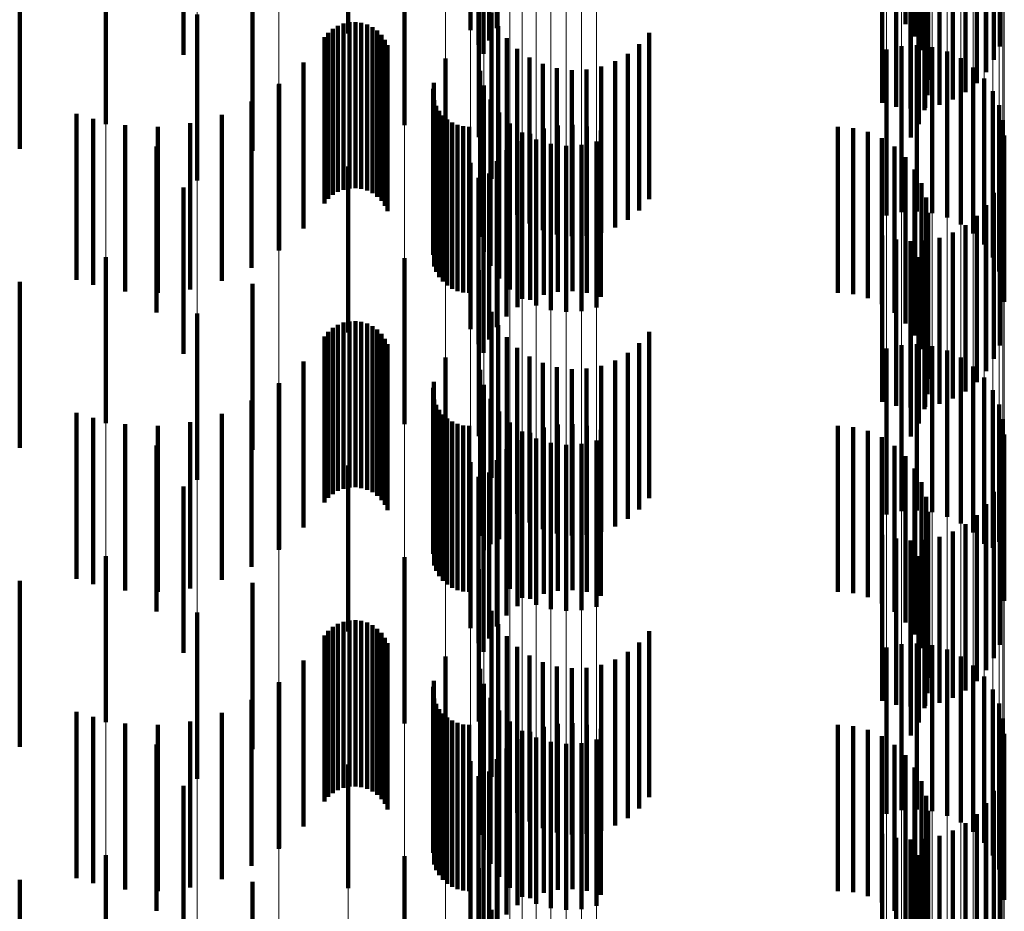
# Model space of a CAD drawing. Units: metres. Extents: x 0 to 2.59, y -0.45 to 0.45.
# Drawn here: x 0.09 to 0.09, y -0.15 to -0.15 of the extents above; entities that cross this region are included whole.
import ezdxf

# ---------------------------------------------------------------- set-up
doc = ezdxf.new("R2010")
doc.units = ezdxf.units.M
doc.linetypes.add('AUSGEZOGEN', pattern=[0])
doc.linetypes.add('VERDECKT2_S2', pattern=[0.0018, 0.001, -0.0008])
doc.layers.add('Fertigelement', color=7, linetype='AUSGEZOGEN', lineweight=50)
doc.layers.add('Standard', color=7, linetype='AUSGEZOGEN', lineweight=13)

msp = doc.modelspace()

# ---------------------------------------------------------------- linework, layer by layer
at = {"layer": 'Fertigelement', "color": 253, "linetype": 'VERDECKT2_S2', "lineweight": 140, "transparency": 33554687}
for p, q in [((0.0943444, -0.1473821), (0.0943444, -0.1483821)), ((0.0909913, -0.1474375), (0.0909913, -0.1484375)), ((0.0917258, -0.1474169), (0.0917258, -0.1484169)), ((0.091885, -0.1474058), (0.091885, -0.1484058)), ((0.0918384, -0.1474797), (0.0918384, -0.1484797)), ((0.0943994, -0.1474558), (0.0943994, -0.1484558)), ((0.0917743, -0.1475068), (0.0917743, -0.1485068)), ((0.0918043, -0.1475601), (0.0918043, -0.1485601)), ((0.0944412, -0.1475377), (0.0944412, -0.1485377)), ((0.0949116, -0.1475163), (0.0949116, -0.1485163)), ((0.09, -0.1475651), (0.09, -0.1485651)), ((0.0948774, -0.1475966), (0.0948774, -0.1485966)), ((0.0944685, -0.1476255), (0.0944685, -0.1486255)), ((0.0948308, -0.1476705), (0.0948308, -0.1486705)), ((0.0944807, -0.1477166), (0.0944807, -0.1487166)), ((0.0947731, -0.147736), (0.0947731, -0.148736)), ((0.0947056, -0.1477914), (0.0947056, -0.1487914)), ((0.094205, -0.1478542), (0.094205, -0.1488542)), ((0.0944774, -0.1478085), (0.0944774, -0.1488085)), ((0.0946301, -0.1478353), (0.0946301, -0.1488353)), ((0.094289, -0.1478781), (0.094289, -0.1488781)), ((0.0943757, -0.1478882), (0.0943757, -0.1488882)), ((0.0944587, -0.1478984), (0.0944587, -0.1488984)), ((0.094463, -0.1478843), (0.094463, -0.1488843)), ((0.0945485, -0.1478665), (0.0945485, -0.1488665)), ((0.0895309, -0.1479834), (0.0895309, -0.1489834)), ((0.0913284, -0.1479897), (0.0913284, -0.1489897)), ((0.0944251, -0.147984), (0.0944251, -0.148984)), ((0.0917764, -0.1480619), (0.0917764, -0.1490619)), ((0.0943775, -0.1480627), (0.0943775, -0.1490627)), ((0.0904139, -0.1481442), (0.0904139, -0.1491442)), ((0.0900815, -0.1483232), (0.0900815, -0.1493232)), ((0.0918536, -0.1483122), (0.0918536, -0.1493122)), ((0.0909623, -0.1483779), (0.0909623, -0.1493779)), ((0.0909976, -0.1483704), (0.0909976, -0.1493704)), ((0.0910336, -0.1483688), (0.0910336, -0.1493688)), ((0.0910693, -0.1483732), (0.0910693, -0.1493732)), ((0.0911038, -0.1483834), (0.0911038, -0.1493834)), ((0.0908706, -0.1484329), (0.0908706, -0.1494329)), ((0.0908979, -0.1484095), (0.0908979, -0.1494095)), ((0.0909289, -0.148391), (0.0909289, -0.149391)), ((0.0911362, -0.1483992), (0.0911362, -0.1493992)), ((0.0911655, -0.1484201), (0.0911655, -0.1494201)), ((0.091191, -0.1484456), (0.091191, -0.1494456)), ((0.091893, -0.1483927), (0.091893, -0.1493927)), ((0.092801, -0.1484342), (0.092801, -0.1494342)), ((0.0908474, -0.1484604), (0.0908474, -0.1494604)), ((0.0912119, -0.1484749), (0.0912119, -0.1494749)), ((0.0912277, -0.1485073), (0.0912277, -0.1495073)), ((0.0919449, -0.1484656), (0.0919449, -0.1494656)), ((0.0927426, -0.1485021), (0.0927426, -0.1495021)), ((0.0944137, -0.1485081), (0.0944137, -0.1495081)), ((0.0920081, -0.148529), (0.0920081, -0.149529)), ((0.0926739, -0.1485594), (0.0926739, -0.1495594)), ((0.0942305, -0.1485334), (0.0942305, -0.1495334)), ((0.094321, -0.1485129), (0.094321, -0.1495129)), ((0.0945058, -0.1485192), (0.0945058, -0.1495192)), ((0.0945947, -0.1485458), (0.0945947, -0.1495458)), ((0.0907217, -0.1486115), (0.0907217, -0.1496115)), ((0.0915753, -0.1485877), (0.0915753, -0.1495877)), ((0.0920809, -0.1485812), (0.0920809, -0.1495812)), ((0.0921612, -0.1486208), (0.0921612, -0.1496208)), ((0.0925966, -0.1486048), (0.0925966, -0.1496048)), ((0.0946779, -0.148587), (0.0946779, -0.149587)), ((0.0917844, -0.1486616), (0.0917844, -0.1496616)), ((0.0922469, -0.1486467), (0.0922469, -0.1496467)), ((0.0923358, -0.1486581), (0.0923358, -0.1496581)), ((0.0924253, -0.1486548), (0.0924253, -0.1496548)), ((0.092513, -0.1486369), (0.092513, -0.1496369)), ((0.0947528, -0.1486418), (0.0947528, -0.1496418)), ((0.0905723, -0.1487447), (0.0905723, -0.1497447)), ((0.0905745, -0.1487415), (0.0905745, -0.1497415)), ((0.0915057, -0.1487347), (0.0915057, -0.1497347)), ((0.0948173, -0.1487086), (0.0948173, -0.1497086)), ((0.0915009, -0.1487697), (0.0915009, -0.1497697)), ((0.0918078, -0.1487513), (0.0918078, -0.1497513)), ((0.0948695, -0.1487853), (0.0948695, -0.1497853)), ((0.0904091, -0.1488474), (0.0904091, -0.1498474)), ((0.0915087, -0.1488396), (0.0915087, -0.1498396)), ((0.0918463, -0.1488358), (0.0918463, -0.1498358)), ((0.0893549, -0.1489207), (0.0893549, -0.1499207)), ((0.0915208, -0.1488727), (0.0915208, -0.1498727)), ((0.0915383, -0.1489034), (0.0915383, -0.1499034)), ((0.0918985, -0.1489125), (0.0918985, -0.1499125)), ((0.094908, -0.1488698), (0.094908, -0.1498698)), ((0.0894556, -0.148951), (0.0894556, -0.149951)), ((0.0900396, -0.1489776), (0.0900396, -0.1499776)), ((0.0902293, -0.1489268), (0.0902293, -0.1499268)), ((0.0915604, -0.148931), (0.0915604, -0.149931)), ((0.0915867, -0.1489545), (0.0915867, -0.1499545)), ((0.0916164, -0.1489736), (0.0916164, -0.1499736)), ((0.091963, -0.1489792), (0.091963, -0.1499792)), ((0.0949315, -0.1489595), (0.0949315, -0.1499595)), ((0.0896481, -0.1489899), (0.0896481, -0.1499899)), ((0.0898443, -0.1489988), (0.0898443, -0.1499988)), ((0.0916489, -0.1489875), (0.0916489, -0.1499875)), ((0.0916831, -0.148996), (0.0916831, -0.149996)), ((0.0917184, -0.1489988), (0.0917184, -0.1499988)), ((0.0920379, -0.1490341), (0.0920379, -0.1500341)), ((0.0920857, -0.149041), (0.0920857, -0.1491914)), ((0.0921674, -0.1490098), (0.0921674, -0.1492043)), ((0.0922528, -0.148992), (0.0922528, -0.1492117)), ((0.0923401, -0.148988), (0.0923401, -0.1492133)), ((0.0924268, -0.1489982), (0.0924268, -0.1492091)), ((0.0925108, -0.1490221), (0.0925108, -0.1491992)), ((0.0939371, -0.1489988), (0.0939371, -0.1499988)), ((0.0940288, -0.1490067), (0.0940288, -0.1500067)), ((0.0941178, -0.1490297), (0.0941178, -0.1500297)), ((0.0920102, -0.1490849), (0.0920102, -0.1491732)), ((0.092121, -0.1490753), (0.092121, -0.1500753)), ((0.09221, -0.1491019), (0.09221, -0.1501019)), ((0.0924853, -0.1490877), (0.0924853, -0.1500877)), ((0.0942016, -0.1490674), (0.0942016, -0.1500674)), ((0.0949395, -0.149052), (0.0949395, -0.150052)), ((0.0898377, -0.1491174), (0.0898377, -0.1501174)), ((0.0919427, -0.1491403), (0.0919427, -0.1491503)), ((0.0919427, -0.1491503), (0.0919427, -0.1501403)), ((0.0923021, -0.1491129), (0.0923021, -0.1501129)), ((0.0923948, -0.1491082), (0.0923948, -0.1501082)), ((0.0942778, -0.1491187), (0.0942778, -0.1501187)), ((0.0917258, -0.1492169), (0.0917258, -0.1502169)), ((0.091885, -0.1492057), (0.091885, -0.1502057)), ((0.0920102, -0.1491732), (0.0920102, -0.1500849)), ((0.0920857, -0.1491914), (0.0920857, -0.150041)), ((0.0921674, -0.1492043), (0.0921674, -0.1500098)), ((0.0922528, -0.1492117), (0.0922528, -0.149992)), ((0.0923401, -0.1492133), (0.0923401, -0.149988)), ((0.0924268, -0.1492091), (0.0924268, -0.1499982)), ((0.0925108, -0.1491992), (0.0925108, -0.1500221)), ((0.0943444, -0.1491821), (0.0943444, -0.1501821)), ((0.0909913, -0.1492375), (0.0909913, -0.1502375)), ((0.0943994, -0.1492558), (0.0943994, -0.1502558)), ((0.0917743, -0.1493068), (0.0917743, -0.1503068)), ((0.0918384, -0.1492797), (0.0918384, -0.1502797)), ((0.0944412, -0.1493378), (0.0944412, -0.1503378)), ((0.0949116, -0.1493162), (0.0949116, -0.1503162)), ((0.09, -0.1493651), (0.09, -0.1503651)), ((0.0918043, -0.14936), (0.0918043, -0.15036)), ((0.0948774, -0.1493966), (0.0948774, -0.1503966)), ((0.0944685, -0.1494255), (0.0944685, -0.1504255)), ((0.0944807, -0.1495166), (0.0944807, -0.1505166)), ((0.0948308, -0.1494705), (0.0948308, -0.1504705)), ((0.0947731, -0.149536), (0.0947731, -0.150536)), ((0.0944774, -0.1496085), (0.0944774, -0.1506085)), ((0.0947056, -0.1495914), (0.0947056, -0.1505914)), ((0.094205, -0.1496542), (0.094205, -0.1506542)), ((0.094289, -0.1496781), (0.094289, -0.1506781)), ((0.0943757, -0.1496882), (0.0943757, -0.1506882)), ((0.094463, -0.1496843), (0.094463, -0.1506843)), ((0.0945485, -0.1496666), (0.0945485, -0.1506666)), ((0.0946301, -0.1496353), (0.0946301, -0.1506353)), ((0.0944587, -0.1496985), (0.0944587, -0.1506985)), ((0.0895309, -0.1497834), (0.0895309, -0.1507834)), ((0.0913284, -0.1497897), (0.0913284, -0.1507897)), ((0.0944251, -0.1497841), (0.0944251, -0.1507841)), ((0.0917764, -0.1498619), (0.0917764, -0.1508619)), ((0.0943775, -0.1498627), (0.0943775, -0.1508627)), ((0.0904139, -0.1499443), (0.0904139, -0.1509443)), ((0.0900815, -0.1501232), (0.0900815, -0.1511232)), ((0.0918536, -0.1501122), (0.0918536, -0.1511122)), ((0.0908979, -0.1502095), (0.0908979, -0.1512095)), ((0.0909289, -0.150191), (0.0909289, -0.151191)), ((0.0909623, -0.1501778), (0.0909623, -0.1511778)), ((0.0909976, -0.1501703), (0.0909976, -0.1511703)), ((0.0910336, -0.1501688), (0.0910336, -0.1511688)), ((0.0910693, -0.1501733), (0.0910693, -0.1511733)), ((0.0911038, -0.1501835), (0.0911038, -0.1511835)), ((0.0911362, -0.1501992), (0.0911362, -0.1511992)), ((0.0911655, -0.1502202), (0.0911655, -0.1512202)), ((0.091893, -0.1501927), (0.091893, -0.1511927)), ((0.0908474, -0.1502604), (0.0908474, -0.1512604)), ((0.0908706, -0.1502328), (0.0908706, -0.1512328)), ((0.091191, -0.1502456), (0.091191, -0.1512456)), ((0.0912119, -0.1502749), (0.0912119, -0.1512749)), ((0.0919449, -0.1502656), (0.0919449, -0.1512656)), ((0.092801, -0.1502342), (0.092801, -0.1512342)), ((0.0912277, -0.1503073), (0.0912277, -0.1513073)), ((0.0920081, -0.150329), (0.0920081, -0.151329)), ((0.0927426, -0.1503021), (0.0927426, -0.1513021)), ((0.0942305, -0.1503334), (0.0942305, -0.1513334)), ((0.094321, -0.1503129), (0.094321, -0.1513129)), ((0.0944137, -0.1503082), (0.0944137, -0.1513082)), ((0.0945058, -0.1503192), (0.0945058, -0.1513192)), ((0.0945947, -0.1503458), (0.0945947, -0.1513458)), ((0.0915753, -0.1503878), (0.0915753, -0.1513878)), ((0.0920809, -0.1503812), (0.0920809, -0.1513812)), ((0.0925966, -0.1504048), (0.0925966, -0.1514048)), ((0.0926739, -0.1503594), (0.0926739, -0.1513594)), ((0.0946779, -0.150387), (0.0946779, -0.151387)), ((0.0907217, -0.1504114), (0.0907217, -0.1514114)), ((0.0917844, -0.1504615), (0.0917844, -0.1514615)), ((0.0921612, -0.1504208), (0.0921612, -0.1514208)), ((0.0922469, -0.1504467), (0.0922469, -0.1514467)), ((0.0923358, -0.1504581), (0.0923358, -0.1514581)), ((0.0924253, -0.1504548), (0.0924253, -0.1514548)), ((0.092513, -0.1504369), (0.092513, -0.1514369)), ((0.0947528, -0.1504418), (0.0947528, -0.1514418)), ((0.0948173, -0.1505085), (0.0948173, -0.1515085)), ((0.0905723, -0.1505447), (0.0905723, -0.1515447)), ((0.0905745, -0.1505415), (0.0905745, -0.1515415)), ((0.0915009, -0.1505696), (0.0915009, -0.1515696)), ((0.0915057, -0.1505347), (0.0915057, -0.1515347)), ((0.0918078, -0.1505513), (0.0918078, -0.1515469)), ((0.0915087, -0.1506396), (0.0915087, -0.1516396)), ((0.0918463, -0.1506358), (0.0918463, -0.151512)), ((0.0948695, -0.1505853), (0.0948695, -0.1515329)), ((0.0904091, -0.1506474), (0.0904091, -0.1516474)), ((0.0915208, -0.1506727), (0.0915208, -0.1516727)), ((0.094908, -0.1506697), (0.094908, -0.1514979)), ((0.0893549, -0.1507207), (0.0893549, -0.1517207)), ((0.0894556, -0.150751), (0.0894556, -0.151751)), ((0.0902293, -0.1507267), (0.0902293, -0.1517267)), ((0.0915383, -0.1507034), (0.0915383, -0.1517034)), ((0.0915604, -0.150731), (0.0915604, -0.151731)), ((0.0915867, -0.1507545), (0.0915867, -0.1517545)), ((0.0918985, -0.1507125), (0.0918985, -0.1514802)), ((0.0949315, -0.1507595), (0.0949315, -0.1514608)), ((0.0896481, -0.1507899), (0.0896481, -0.1517899)), ((0.0898443, -0.1507988), (0.0898443, -0.1517988)), ((0.0900396, -0.1507776), (0.0900396, -0.1517776)), ((0.0916164, -0.1507735), (0.0916164, -0.1517735)), ((0.0916489, -0.1507875), (0.0916489, -0.1517875)), ((0.0916831, -0.150796), (0.0916831, -0.151796)), ((0.0917184, -0.1507988), (0.0917184, -0.1517988)), ((0.091963, -0.1507792), (0.091963, -0.1514526)), ((0.0921674, -0.1508098), (0.0921674, -0.1518098)), ((0.0922528, -0.1507919), (0.0922528, -0.1517919)), ((0.0923401, -0.1507881), (0.0923401, -0.1517881)), ((0.0924268, -0.1507982), (0.0924268, -0.1517982)), ((0.0939371, -0.1507988), (0.0939371, -0.1517988)), ((0.0940288, -0.1508066), (0.0940288, -0.1518066)), ((0.0920379, -0.150834), (0.0920379, -0.1514299)), ((0.0920857, -0.150841), (0.0920857, -0.151841)), ((0.092121, -0.1508754), (0.092121, -0.1514128)), ((0.0925108, -0.1508221), (0.0925108, -0.1518221)), ((0.0941178, -0.1508297), (0.0941178, -0.1518297)), ((0.0942016, -0.1508674), (0.0942016, -0.1518674)), ((0.0949395, -0.150852), (0.0949395, -0.1514225)), ((0.0898377, -0.1509173), (0.0898377, -0.1519173)), ((0.0920102, -0.1508849), (0.0920102, -0.1518849)), ((0.09221, -0.1509019), (0.09221, -0.1514018)), ((0.0923021, -0.1509129), (0.0923021, -0.1513973)), ((0.0923948, -0.1509082), (0.0923948, -0.1513992)), ((0.0924853, -0.1508877), (0.0924853, -0.1514077)), ((0.0942778, -0.1509187), (0.0942778, -0.1519187)), ((0.0919427, -0.1509403), (0.0919427, -0.1519403)), ((0.0943444, -0.1509821), (0.0943444, -0.1519821)), ((0.0909913, -0.1510375), (0.0909913, -0.1520375)), ((0.0917258, -0.1510169), (0.0917258, -0.1520169)), ((0.091885, -0.1510058), (0.091885, -0.1520058)), ((0.0943994, -0.1510558), (0.0943994, -0.1520558)), ((0.0917743, -0.1511068), (0.0917743, -0.1521068)), ((0.0918384, -0.1510797), (0.0918384, -0.1520797)), ((0.0949116, -0.1511162), (0.0949116, -0.1521162)), ((0.09, -0.1511651), (0.09, -0.1521651)), ((0.0918043, -0.15116), (0.0918043, -0.15216)), ((0.0944412, -0.1511377), (0.0944412, -0.1521377)), ((0.0944685, -0.1512255), (0.0944685, -0.1522255)), ((0.0948774, -0.1511966), (0.0948774, -0.1521966)), ((0.0948308, -0.1512705), (0.0948308, -0.1522705)), ((0.0944807, -0.1513166), (0.0944807, -0.1523166)), ((0.0947731, -0.151336), (0.0947731, -0.152336)), ((0.092121, -0.1514128), (0.092121, -0.1518754)), ((0.09221, -0.1514018), (0.09221, -0.1519019)), ((0.0923021, -0.1513973), (0.0923021, -0.1519129)), ((0.0923948, -0.1513992), (0.0923948, -0.1519082)), ((0.0924853, -0.1514077), (0.0924853, -0.1518877)), ((0.0944774, -0.1514085), (0.0944774, -0.1524085)), ((0.0947056, -0.1513914), (0.0947056, -0.1523914)), ((0.091963, -0.1514526), (0.091963, -0.1517792)), ((0.0920379, -0.1514299), (0.0920379, -0.151834)), ((0.094205, -0.1514542), (0.094205, -0.1524542)), ((0.0945485, -0.1514666), (0.0945485, -0.1524666)), ((0.0946301, -0.1514352), (0.0946301, -0.1524352)), ((0.0949315, -0.1514608), (0.0949315, -0.1514608)), ((0.0949395, -0.1514225), (0.0949395, -0.151852)), ((0.0918463, -0.151512), (0.0918463, -0.151512)), ((0.0918985, -0.1514802), (0.0918985, -0.1514802)), ((0.094289, -0.1514781), (0.094289, -0.1524781)), ((0.0943757, -0.1514882), (0.0943757, -0.1524882)), ((0.0944587, -0.1514985), (0.0944587, -0.1524985)), ((0.094463, -0.1514843), (0.094463, -0.1524843)), ((0.094908, -0.1514979), (0.094908, -0.1514979)), ((0.0895309, -0.1515834), (0.0895309, -0.1525834)), ((0.0913284, -0.1515897), (0.0913284, -0.1525897)), ((0.0918078, -0.1515469), (0.0918078, -0.1515469)), ((0.0944251, -0.151584), (0.0944251, -0.152584)), ((0.0948695, -0.1515329), (0.0948695, -0.1515329)), ((0.0917764, -0.1516619), (0.0917764, -0.1525776)), ((0.0943775, -0.1516627), (0.0943775, -0.1526627)), ((0.0904139, -0.1517443), (0.0904139, -0.1527443)), ((0.0900815, -0.1519232), (0.0900815, -0.1529232)), ((0.0918536, -0.1519122), (0.0918536, -0.1529122)), ((0.0909289, -0.151991), (0.0909289, -0.152991)), ((0.0909623, -0.1519778), (0.0909623, -0.1529778)), ((0.0909976, -0.1519704), (0.0909976, -0.1529704)), ((0.0910336, -0.1519688), (0.0910336, -0.1529688)), ((0.0910693, -0.1519732), (0.0910693, -0.1529732)), ((0.0911038, -0.1519835), (0.0911038, -0.1529835)), ((0.0911362, -0.1519993), (0.0911362, -0.1529993)), ((0.091893, -0.1519927), (0.091893, -0.1529927)), ((0.0908474, -0.1520604), (0.0908474, -0.1530604)), ((0.0908706, -0.1520329), (0.0908706, -0.1530329)), ((0.0908979, -0.1520095), (0.0908979, -0.1530095)), ((0.0911655, -0.1520201), (0.0911655, -0.1530201)), ((0.091191, -0.1520456), (0.091191, -0.1530456)), ((0.092801, -0.1520342), (0.092801, -0.1530342)), ((0.0912119, -0.1520749), (0.0912119, -0.1530749)), ((0.0912277, -0.1521072), (0.0912277, -0.1531072)), ((0.0919449, -0.1520656), (0.0919449, -0.1530656)), ((0.0927426, -0.1521021), (0.0927426, -0.1531021)), ((0.094321, -0.1521129), (0.094321, -0.1531129)), ((0.0944137, -0.1521082), (0.0944137, -0.1531082)), ((0.0945058, -0.1521192), (0.0945058, -0.1531192)), ((0.0920081, -0.152129), (0.0920081, -0.153129)), ((0.0920809, -0.1521813), (0.0920809, -0.1531813)), ((0.0926739, -0.1521595), (0.0926739, -0.1531595)), ((0.0942305, -0.1521334), (0.0942305, -0.1531334)), ((0.0945947, -0.1521458), (0.0945947, -0.1531458)), ((0.0907217, -0.1522114), (0.0907217, -0.1532114)), ((0.0915753, -0.1521877), (0.0915753, -0.1531051)), ((0.0921612, -0.1522208), (0.0921612, -0.1532208)), ((0.092513, -0.1522369), (0.092513, -0.1532369)), ((0.0925966, -0.1522048), (0.0925966, -0.1532048)), ((0.0946779, -0.152187), (0.0946779, -0.153187)), ((0.0947528, -0.1522418), (0.0947528, -0.1532418)), ((0.0917844, -0.1522616), (0.0917844, -0.1532616)), ((0.0922469, -0.1522466), (0.0922469, -0.1532466)), ((0.0923358, -0.1522581), (0.0923358, -0.1532581)), ((0.0924253, -0.1522548), (0.0924253, -0.1532548)), ((0.0905723, -0.1523447), (0.0905723, -0.1533447)), ((0.0905745, -0.1523415), (0.0905745, -0.1533415)), ((0.0915057, -0.1523347), (0.0915057, -0.1533347)), ((0.0918078, -0.1523513), (0.0918078, -0.1533513)), ((0.0948173, -0.1523086), (0.0948173, -0.1533086)), ((0.0915009, -0.1523697), (0.0915009, -0.1533697)), ((0.0948695, -0.1523853), (0.0948695, -0.1533853)), ((0.0904091, -0.1524474), (0.0904091, -0.1534474)), ((0.0915087, -0.1524396), (0.0915087, -0.1534396)), ((0.0915208, -0.1524727), (0.0915208, -0.1534727)), ((0.0918463, -0.1524359), (0.0918463, -0.1534359)), ((0.094908, -0.1524698), (0.094908, -0.1534698)), ((0.0893549, -0.1525207), (0.0893549, -0.1535207)), ((0.0902293, -0.1525267), (0.0902293, -0.1535267)), ((0.0915383, -0.1525035), (0.0915383, -0.1535035)), ((0.0915604, -0.1525309), (0.0915604, -0.1535309)), ((0.0918985, -0.1525125), (0.0918985, -0.1535125)), ((0.0894556, -0.152551), (0.0894556, -0.153551)), ((0.0896481, -0.1525899), (0.0896481, -0.1535899)), ((0.0900396, -0.1525776), (0.0900396, -0.1535776)), ((0.0915867, -0.1525546), (0.0915867, -0.1535546)), ((0.0916164, -0.1525735), (0.0916164, -0.1535735)), ((0.0916489, -0.1525875), (0.0916489, -0.1535875)), ((0.0916831, -0.152596), (0.0916831, -0.153596)), ((0.0917764, -0.1525776), (0.0917764, -0.1525776)), ((0.091963, -0.1525793), (0.091963, -0.1535793)), ((0.0922528, -0.152592), (0.0922528, -0.153592)), ((0.0923401, -0.1525881), (0.0923401, -0.1535881)), ((0.0924268, -0.1525982), (0.0924268, -0.1535982)), ((0.0949315, -0.1525595), (0.0949315, -0.1535595)), ((0.0898443, -0.1525988), (0.0898443, -0.1535988)), ((0.0917184, -0.1525989), (0.0917184, -0.1535989)), ((0.0920379, -0.1526341), (0.0920379, -0.1536341)), ((0.0920857, -0.152641), (0.0920857, -0.153641)), ((0.0921674, -0.1526097), (0.0921674, -0.1536097)), ((0.0925108, -0.1526221), (0.0925108, -0.1536221)), ((0.0939371, -0.1525989), (0.0939371, -0.1535989)), ((0.0940288, -0.1526066), (0.0940288, -0.1536066)), ((0.0941178, -0.1526297), (0.0941178, -0.1536297)), ((0.0949395, -0.152652), (0.0949395, -0.153652)), ((0.0920102, -0.1526849), (0.0920102, -0.1536849)), ((0.092121, -0.1526754), (0.092121, -0.1536754)), ((0.09221, -0.1527019), (0.09221, -0.1537019)), ((0.0923021, -0.152713), (0.0923021, -0.153713)), ((0.0923948, -0.1527081), (0.0923948, -0.1537081)), ((0.0924853, -0.1526877), (0.0924853, -0.1536877)), ((0.0942016, -0.1526674), (0.0942016, -0.1536674)), ((0.0898377, -0.1527173), (0.0898377, -0.1537173)), ((0.0919427, -0.1527402), (0.0919427, -0.1537403)), ((0.0942778, -0.1527187), (0.0942778, -0.1537187)), ((0.0917258, -0.1528169), (0.0917258, -0.1528446)), ((0.091885, -0.1528058), (0.091885, -0.1538058)), ((0.0943444, -0.1527821), (0.0943444, -0.1537821)), ((0.0909913, -0.1528375), (0.0909913, -0.1535813)), ((0.0917258, -0.1528446), (0.0917258, -0.1538169)), ((0.0918384, -0.1528796), (0.0918384, -0.1538796)), ((0.0943994, -0.1528558), (0.0943994, -0.1538558)), ((0.0917743, -0.1529067), (0.0917743, -0.1539067)), ((0.0944412, -0.1529377), (0.0944412, -0.1539377)), ((0.0949116, -0.1529163), (0.0949116, -0.1539163)), ((0.09, -0.1529651), (0.09, -0.1539651)), ((0.0918043, -0.15296), (0.0918043, -0.15396)), ((0.0948774, -0.1529966), (0.0948774, -0.1539966)), ((0.0944685, -0.1530255), (0.0944685, -0.1540255)), ((0.0948308, -0.1530706), (0.0948308, -0.1540706)), ((0.0915753, -0.1531051), (0.0915753, -0.1531051)), ((0.0944807, -0.1531166), (0.0944807, -0.1541166)), ((0.0947731, -0.153136), (0.0947731, -0.154136)), ((0.0944774, -0.1532085), (0.0944774, -0.1542085)), ((0.0946301, -0.1532353), (0.0946301, -0.1542353)), ((0.0947056, -0.1531914), (0.0947056, -0.1541914)), ((0.094205, -0.1532542), (0.094205, -0.1542542)), ((0.094289, -0.1532781), (0.094289, -0.1542781)), ((0.0943757, -0.1532882), (0.0943757, -0.1542882)), ((0.0944587, -0.1532985), (0.0944587, -0.1542985)), ((0.094463, -0.1532843), (0.094463, -0.1542843)), ((0.0945485, -0.1532665), (0.0945485, -0.1542665)), ((0.0895309, -0.1533834), (0.0895309, -0.1541005)), ((0.0913284, -0.1533898), (0.0913284, -0.1543898)), ((0.0944251, -0.153384), (0.0944251, -0.154384)), ((0.0917764, -0.1534619), (0.0917764, -0.1544619)), ((0.0943775, -0.1534627), (0.0943775, -0.1544627)), ((0.0904139, -0.1535443), (0.0904139, -0.1545443)), ((0.0909913, -0.1535813), (0.0909913, -0.1535813)), ((0.0918536, -0.1537122), (0.0918536, -0.1547122))]:
    msp.add_line(p, q, dxfattribs=at)
at = {"layer": 'Standard', "color": 253, "linetype": 'VERDECKT2_S2', "lineweight": 140, "transparency": 33554687}
for p, q in [((0.0943444, -0.1473821), (0.0943444, -0.1483821)), ((0.091885, -0.1474058), (0.091885, -0.1484058)), ((0.0918384, -0.1474797), (0.0918384, -0.1484797)), ((0.0943994, -0.1474558), (0.0943994, -0.1484558)), ((0.0917743, -0.1475068), (0.0917743, -0.1485068)), ((0.0918043, -0.1475601), (0.0918043, -0.1485601)), ((0.0944412, -0.1475377), (0.0944412, -0.1485377)), ((0.0949116, -0.1475163), (0.0949116, -0.1485163)), ((0.0948774, -0.1475966), (0.0948774, -0.1485966)), ((0.0944685, -0.1476255), (0.0944685, -0.1486255)), ((0.0948308, -0.1476705), (0.0948308, -0.1486705)), ((0.0944807, -0.1477166), (0.0944807, -0.1487166)), ((0.0947731, -0.147736), (0.0947731, -0.148736)), ((0.0947056, -0.1477914), (0.0947056, -0.1487914)), ((0.094205, -0.1478542), (0.094205, -0.1488542)), ((0.0944774, -0.1478085), (0.0944774, -0.1488085)), ((0.0946301, -0.1478353), (0.0946301, -0.1488353)), ((0.094289, -0.1478781), (0.094289, -0.1488781)), ((0.0943757, -0.1478882), (0.0943757, -0.1488882)), ((0.0944587, -0.1478984), (0.0944587, -0.1488984)), ((0.094463, -0.1478843), (0.094463, -0.1488843)), ((0.0945485, -0.1478665), (0.0945485, -0.1488665)), ((0.0944251, -0.147984), (0.0944251, -0.148984)), ((0.0943775, -0.1480627), (0.0943775, -0.1490627)), ((0.0890133, -0.1481316), (0.0890133, -0.1491316)), ((0.0904139, -0.1481442), (0.0904139, -0.1491442)), ((0.0918536, -0.1483122), (0.0918536, -0.1493122)), ((0.0909623, -0.1483779), (0.0909623, -0.1493779)), ((0.0909976, -0.1483704), (0.0909976, -0.1493704)), ((0.0910336, -0.1483688), (0.0910336, -0.1493688)), ((0.0910693, -0.1483732), (0.0910693, -0.1493732)), ((0.0911038, -0.1483834), (0.0911038, -0.1493834)), ((0.0908706, -0.1484329), (0.0908706, -0.1494329)), ((0.0908979, -0.1484095), (0.0908979, -0.1494095)), ((0.0909289, -0.148391), (0.0909289, -0.149391)), ((0.0911362, -0.1483992), (0.0911362, -0.1493992)), ((0.0911655, -0.1484201), (0.0911655, -0.1494201)), ((0.091191, -0.1484456), (0.091191, -0.1494456)), ((0.091893, -0.1483927), (0.091893, -0.1493927)), ((0.092801, -0.1484342), (0.092801, -0.1494342)), ((0.0908474, -0.1484604), (0.0908474, -0.1494604)), ((0.0912119, -0.1484749), (0.0912119, -0.1494749)), ((0.0912277, -0.1485073), (0.0912277, -0.1495073)), ((0.0919449, -0.1484656), (0.0919449, -0.1494656)), ((0.0927426, -0.1485021), (0.0927426, -0.1495021)), ((0.0920081, -0.148529), (0.0920081, -0.149529)), ((0.0926739, -0.1485594), (0.0926739, -0.1495594)), ((0.0907217, -0.1486115), (0.0907217, -0.1496115)), ((0.0920809, -0.1485812), (0.0920809, -0.1495812)), ((0.0921612, -0.1486208), (0.0921612, -0.1496208)), ((0.0925966, -0.1486048), (0.0925966, -0.1496048)), ((0.0922469, -0.1486467), (0.0922469, -0.1496467)), ((0.0923358, -0.1486581), (0.0923358, -0.1496581)), ((0.0924253, -0.1486548), (0.0924253, -0.1496548)), ((0.092513, -0.1486369), (0.092513, -0.1496369)), ((0.0905745, -0.1487415), (0.0905745, -0.1497415)), ((0.0915057, -0.1487347), (0.0915057, -0.1497347)), ((0.0915009, -0.1487697), (0.0915009, -0.1497697)), ((0.0904091, -0.1488474), (0.0904091, -0.1498474)), ((0.0915087, -0.1488396), (0.0915087, -0.1498396)), ((0.0915208, -0.1488727), (0.0915208, -0.1498727)), ((0.0915383, -0.1489034), (0.0915383, -0.1499034)), ((0.0894556, -0.148951), (0.0894556, -0.149951)), ((0.0900396, -0.1489776), (0.0900396, -0.1499776)), ((0.0902293, -0.1489268), (0.0902293, -0.1499268)), ((0.0915604, -0.148931), (0.0915604, -0.149931)), ((0.0915867, -0.1489545), (0.0915867, -0.1499545)), ((0.0916164, -0.1489736), (0.0916164, -0.1499736)), ((0.0896481, -0.1489899), (0.0896481, -0.1499899)), ((0.0898443, -0.1489988), (0.0898443, -0.1499988)), ((0.0916489, -0.1489875), (0.0916489, -0.1499875)), ((0.0916831, -0.148996), (0.0916831, -0.149996)), ((0.0917184, -0.1489988), (0.0917184, -0.1499988)), ((0.0920857, -0.149041), (0.0920857, -0.1491914)), ((0.0921674, -0.1490098), (0.0921674, -0.1492043)), ((0.0922528, -0.148992), (0.0922528, -0.1492117)), ((0.0923401, -0.148988), (0.0923401, -0.1492133)), ((0.0924268, -0.1489982), (0.0924268, -0.1492091)), ((0.0925108, -0.1490221), (0.0925108, -0.1491992)), ((0.0939371, -0.1489988), (0.0939371, -0.1499988)), ((0.0940288, -0.1490067), (0.0940288, -0.1500067)), ((0.0941178, -0.1490297), (0.0941178, -0.1500297)), ((0.0920102, -0.1490849), (0.0920102, -0.1491732)), ((0.0942016, -0.1490674), (0.0942016, -0.1500674)), ((0.0919427, -0.1491403), (0.0919427, -0.1491503)), ((0.0919427, -0.1491503), (0.0919427, -0.1501403)), ((0.0942778, -0.1491187), (0.0942778, -0.1501187)), ((0.091885, -0.1492057), (0.091885, -0.1502057)), ((0.0920102, -0.1491732), (0.0920102, -0.1500849)), ((0.0920857, -0.1491914), (0.0920857, -0.150041)), ((0.0921674, -0.1492043), (0.0921674, -0.1500098)), ((0.0922528, -0.1492117), (0.0922528, -0.149992)), ((0.0923401, -0.1492133), (0.0923401, -0.149988)), ((0.0924268, -0.1492091), (0.0924268, -0.1499982)), ((0.0925108, -0.1491992), (0.0925108, -0.1500221)), ((0.0943444, -0.1491821), (0.0943444, -0.1501821)), ((0.0943994, -0.1492558), (0.0943994, -0.1502558)), ((0.0917743, -0.1493068), (0.0917743, -0.1503068)), ((0.0918384, -0.1492797), (0.0918384, -0.1502797)), ((0.0944412, -0.1493378), (0.0944412, -0.1503378)), ((0.0949116, -0.1493162), (0.0949116, -0.1503162)), ((0.0918043, -0.14936), (0.0918043, -0.15036)), ((0.0948774, -0.1493966), (0.0948774, -0.1503966)), ((0.0944685, -0.1494255), (0.0944685, -0.1504255)), ((0.0944807, -0.1495166), (0.0944807, -0.1505166)), ((0.0948308, -0.1494705), (0.0948308, -0.1504705)), ((0.0947731, -0.149536), (0.0947731, -0.150536)), ((0.0944774, -0.1496085), (0.0944774, -0.1506085)), ((0.0947056, -0.1495914), (0.0947056, -0.1505914)), ((0.094205, -0.1496542), (0.094205, -0.1506542)), ((0.094289, -0.1496781), (0.094289, -0.1506781)), ((0.0943757, -0.1496882), (0.0943757, -0.1506882)), ((0.094463, -0.1496843), (0.094463, -0.1506843)), ((0.0945485, -0.1496666), (0.0945485, -0.1506666)), ((0.0946301, -0.1496353), (0.0946301, -0.1506353)), ((0.0944587, -0.1496985), (0.0944587, -0.1506985)), ((0.0944251, -0.1497841), (0.0944251, -0.1507841)), ((0.0943775, -0.1498627), (0.0943775, -0.1508627)), ((0.0890133, -0.1499316), (0.0890133, -0.1509316)), ((0.0904139, -0.1499443), (0.0904139, -0.1509443)), ((0.0918536, -0.1501122), (0.0918536, -0.1511122)), ((0.0908979, -0.1502095), (0.0908979, -0.1512095)), ((0.0909289, -0.150191), (0.0909289, -0.151191)), ((0.0909623, -0.1501778), (0.0909623, -0.1511778)), ((0.0909976, -0.1501703), (0.0909976, -0.1511703)), ((0.0910336, -0.1501688), (0.0910336, -0.1511688)), ((0.0910693, -0.1501733), (0.0910693, -0.1511733)), ((0.0911038, -0.1501835), (0.0911038, -0.1511835)), ((0.0911362, -0.1501992), (0.0911362, -0.1511992)), ((0.0911655, -0.1502202), (0.0911655, -0.1512202)), ((0.091893, -0.1501927), (0.091893, -0.1511927)), ((0.0908474, -0.1502604), (0.0908474, -0.1512604)), ((0.0908706, -0.1502328), (0.0908706, -0.1512328)), ((0.091191, -0.1502456), (0.091191, -0.1512456)), ((0.0912119, -0.1502749), (0.0912119, -0.1512749)), ((0.0919449, -0.1502656), (0.0919449, -0.1512656)), ((0.092801, -0.1502342), (0.092801, -0.1512342)), ((0.0912277, -0.1503073), (0.0912277, -0.1513073)), ((0.0920081, -0.150329), (0.0920081, -0.151329)), ((0.0927426, -0.1503021), (0.0927426, -0.1513021)), ((0.0920809, -0.1503812), (0.0920809, -0.1513812)), ((0.0925966, -0.1504048), (0.0925966, -0.1514048)), ((0.0926739, -0.1503594), (0.0926739, -0.1513594)), ((0.0907217, -0.1504114), (0.0907217, -0.1514114)), ((0.0921612, -0.1504208), (0.0921612, -0.1514208)), ((0.0922469, -0.1504467), (0.0922469, -0.1514467)), ((0.0923358, -0.1504581), (0.0923358, -0.1514581)), ((0.0924253, -0.1504548), (0.0924253, -0.1514548)), ((0.092513, -0.1504369), (0.092513, -0.1514369)), ((0.0905745, -0.1505415), (0.0905745, -0.1515415)), ((0.0915009, -0.1505696), (0.0915009, -0.1515696)), ((0.0915057, -0.1505347), (0.0915057, -0.1515347)), ((0.0915087, -0.1506396), (0.0915087, -0.1516396)), ((0.0904091, -0.1506474), (0.0904091, -0.1516474)), ((0.0915208, -0.1506727), (0.0915208, -0.1516727)), ((0.0894556, -0.150751), (0.0894556, -0.151751)), ((0.0902293, -0.1507267), (0.0902293, -0.1517267)), ((0.0915383, -0.1507034), (0.0915383, -0.1517034)), ((0.0915604, -0.150731), (0.0915604, -0.151731)), ((0.0915867, -0.1507545), (0.0915867, -0.1517545)), ((0.0896481, -0.1507899), (0.0896481, -0.1517899)), ((0.0898443, -0.1507988), (0.0898443, -0.1517988)), ((0.0900396, -0.1507776), (0.0900396, -0.1517776)), ((0.0916164, -0.1507735), (0.0916164, -0.1517735)), ((0.0916489, -0.1507875), (0.0916489, -0.1517875)), ((0.0916831, -0.150796), (0.0916831, -0.151796)), ((0.0917184, -0.1507988), (0.0917184, -0.1517988)), ((0.0921674, -0.1508098), (0.0921674, -0.1518098)), ((0.0922528, -0.1507919), (0.0922528, -0.1517919)), ((0.0923401, -0.1507881), (0.0923401, -0.1517881)), ((0.0924268, -0.1507982), (0.0924268, -0.1517982)), ((0.0939371, -0.1507988), (0.0939371, -0.1517988)), ((0.0940288, -0.1508066), (0.0940288, -0.1518066)), ((0.0920857, -0.150841), (0.0920857, -0.151841)), ((0.0925108, -0.1508221), (0.0925108, -0.1518221)), ((0.0941178, -0.1508297), (0.0941178, -0.1518297)), ((0.0942016, -0.1508674), (0.0942016, -0.1518674)), ((0.0920102, -0.1508849), (0.0920102, -0.1518849)), ((0.0942778, -0.1509187), (0.0942778, -0.1519187)), ((0.0919427, -0.1509403), (0.0919427, -0.1519403)), ((0.0943444, -0.1509821), (0.0943444, -0.1519821)), ((0.091885, -0.1510058), (0.091885, -0.1520058)), ((0.0943994, -0.1510558), (0.0943994, -0.1520558)), ((0.0917743, -0.1511068), (0.0917743, -0.1521068)), ((0.0918384, -0.1510797), (0.0918384, -0.1520797)), ((0.0949116, -0.1511162), (0.0949116, -0.1521162)), ((0.0918043, -0.15116), (0.0918043, -0.15216)), ((0.0944412, -0.1511377), (0.0944412, -0.1521377)), ((0.0944685, -0.1512255), (0.0944685, -0.1522255)), ((0.0948774, -0.1511966), (0.0948774, -0.1521966)), ((0.0948308, -0.1512705), (0.0948308, -0.1522705)), ((0.0944807, -0.1513166), (0.0944807, -0.1523166)), ((0.0947731, -0.151336), (0.0947731, -0.152336)), ((0.0944774, -0.1514085), (0.0944774, -0.1524085)), ((0.0947056, -0.1513914), (0.0947056, -0.1523914)), ((0.094205, -0.1514542), (0.094205, -0.1524542)), ((0.0945485, -0.1514666), (0.0945485, -0.1524666)), ((0.0946301, -0.1514352), (0.0946301, -0.1524352)), ((0.094289, -0.1514781), (0.094289, -0.1524781)), ((0.0943757, -0.1514882), (0.0943757, -0.1524882)), ((0.0944587, -0.1514985), (0.0944587, -0.1524985)), ((0.094463, -0.1514843), (0.094463, -0.1524843)), ((0.0944251, -0.151584), (0.0944251, -0.152584)), ((0.0943775, -0.1516627), (0.0943775, -0.1526627)), ((0.0890133, -0.1517316), (0.0890133, -0.1527316)), ((0.0904139, -0.1517443), (0.0904139, -0.1527443)), ((0.0918536, -0.1519122), (0.0918536, -0.1529122)), ((0.0909289, -0.151991), (0.0909289, -0.152991)), ((0.0909623, -0.1519778), (0.0909623, -0.1529778)), ((0.0909976, -0.1519704), (0.0909976, -0.1529704)), ((0.0910336, -0.1519688), (0.0910336, -0.1529688)), ((0.0910693, -0.1519732), (0.0910693, -0.1529732)), ((0.0911038, -0.1519835), (0.0911038, -0.1529835)), ((0.0911362, -0.1519993), (0.0911362, -0.1529993)), ((0.091893, -0.1519927), (0.091893, -0.1529927)), ((0.0908474, -0.1520604), (0.0908474, -0.1530604)), ((0.0908706, -0.1520329), (0.0908706, -0.1530329)), ((0.0908979, -0.1520095), (0.0908979, -0.1530095)), ((0.0911655, -0.1520201), (0.0911655, -0.1530201)), ((0.091191, -0.1520456), (0.091191, -0.1530456)), ((0.092801, -0.1520342), (0.092801, -0.1530342)), ((0.0912119, -0.1520749), (0.0912119, -0.1530749)), ((0.0912277, -0.1521072), (0.0912277, -0.1531072)), ((0.0919449, -0.1520656), (0.0919449, -0.1530656)), ((0.0927426, -0.1521021), (0.0927426, -0.1531021)), ((0.0920081, -0.152129), (0.0920081, -0.153129)), ((0.0920809, -0.1521813), (0.0920809, -0.1531813)), ((0.0926739, -0.1521595), (0.0926739, -0.1531595)), ((0.0907217, -0.1522114), (0.0907217, -0.1532114)), ((0.0921612, -0.1522208), (0.0921612, -0.1532208)), ((0.092513, -0.1522369), (0.092513, -0.1532369)), ((0.0925966, -0.1522048), (0.0925966, -0.1532048)), ((0.0922469, -0.1522466), (0.0922469, -0.1532466)), ((0.0923358, -0.1522581), (0.0923358, -0.1532581)), ((0.0924253, -0.1522548), (0.0924253, -0.1532548)), ((0.0905745, -0.1523415), (0.0905745, -0.1533415)), ((0.0915057, -0.1523347), (0.0915057, -0.1533347)), ((0.0915009, -0.1523697), (0.0915009, -0.1533697)), ((0.0904091, -0.1524474), (0.0904091, -0.1534474)), ((0.0915087, -0.1524396), (0.0915087, -0.1534396)), ((0.0915208, -0.1524727), (0.0915208, -0.1534727)), ((0.0902293, -0.1525267), (0.0902293, -0.1535267)), ((0.0915383, -0.1525035), (0.0915383, -0.1535035)), ((0.0915604, -0.1525309), (0.0915604, -0.1535309)), ((0.0894556, -0.152551), (0.0894556, -0.153551)), ((0.0896481, -0.1525899), (0.0896481, -0.1535899)), ((0.0900396, -0.1525776), (0.0900396, -0.1535776)), ((0.0915867, -0.1525546), (0.0915867, -0.1535546)), ((0.0916164, -0.1525735), (0.0916164, -0.1535735)), ((0.0916489, -0.1525875), (0.0916489, -0.1535875)), ((0.0916831, -0.152596), (0.0916831, -0.153596)), ((0.0922528, -0.152592), (0.0922528, -0.153592)), ((0.0923401, -0.1525881), (0.0923401, -0.1535881)), ((0.0924268, -0.1525982), (0.0924268, -0.1535982)), ((0.0898443, -0.1525988), (0.0898443, -0.1535988)), ((0.0917184, -0.1525989), (0.0917184, -0.1535989)), ((0.0920857, -0.152641), (0.0920857, -0.153641)), ((0.0921674, -0.1526097), (0.0921674, -0.1536097)), ((0.0925108, -0.1526221), (0.0925108, -0.1536221)), ((0.0939371, -0.1525989), (0.0939371, -0.1535989)), ((0.0940288, -0.1526066), (0.0940288, -0.1536066)), ((0.0941178, -0.1526297), (0.0941178, -0.1536297)), ((0.0920102, -0.1526849), (0.0920102, -0.1536849)), ((0.0942016, -0.1526674), (0.0942016, -0.1536674)), ((0.0919427, -0.1527402), (0.0919427, -0.1537403)), ((0.0942778, -0.1527187), (0.0942778, -0.1537187)), ((0.091885, -0.1528058), (0.091885, -0.1538058)), ((0.0943444, -0.1527821), (0.0943444, -0.1537821)), ((0.0918384, -0.1528796), (0.0918384, -0.1538796)), ((0.0943994, -0.1528558), (0.0943994, -0.1538558)), ((0.0917743, -0.1529067), (0.0917743, -0.1539067)), ((0.0944412, -0.1529377), (0.0944412, -0.1539377)), ((0.0949116, -0.1529163), (0.0949116, -0.1539163)), ((0.0918043, -0.15296), (0.0918043, -0.15396)), ((0.0948774, -0.1529966), (0.0948774, -0.1539966)), ((0.0944685, -0.1530255), (0.0944685, -0.1540255)), ((0.0948308, -0.1530706), (0.0948308, -0.1540706)), ((0.0944807, -0.1531166), (0.0944807, -0.1541166)), ((0.0947731, -0.153136), (0.0947731, -0.154136)), ((0.0944774, -0.1532085), (0.0944774, -0.1542085)), ((0.0946301, -0.1532353), (0.0946301, -0.1542353)), ((0.0947056, -0.1531914), (0.0947056, -0.1541914)), ((0.094205, -0.1532542), (0.094205, -0.1542542)), ((0.094289, -0.1532781), (0.094289, -0.1542781)), ((0.0943757, -0.1532882), (0.0943757, -0.1542882)), ((0.0944587, -0.1532985), (0.0944587, -0.1542985)), ((0.094463, -0.1532843), (0.094463, -0.1542843)), ((0.0945485, -0.1532665), (0.0945485, -0.1542665)), ((0.0944251, -0.153384), (0.0944251, -0.154384)), ((0.0943775, -0.1534627), (0.0943775, -0.1544627)), ((0.0890133, -0.1535316), (0.0890133, -0.1545316)), ((0.0904139, -0.1535443), (0.0904139, -0.1545443)), ((0.0918536, -0.1537122), (0.0918536, -0.1547122))]:
    msp.add_line(p, q, dxfattribs=at)
at = {"layer": 'Standard', "color": 7, "linetype": 'AUSGEZOGEN', "lineweight": 13, "transparency": 33554687}
for points in [[(0.0895309, 0), (0.0895309, -0.0165935), (0.0895309, -0.0334453), (0.0895309, -0.0505081), (0.0895309, -0.0677297), (0.0895309, -0.0850534), (0.0895309, -0.1024185), (0.0895309, -0.1197602), (0.0895309, -0.137011), (0.0895309, -0.1541005), (0.0895309, -0.1709571), (0.0895309, -0.1875079), (0.0895309, -0.2036805), (0.0895309, -0.2194035)], [(0.0900815, 0), (0.0900815, -0.0165784), (0.0900815, -0.0334148), (0.0900815, -0.050462), (0.0900815, -0.0676678), (0.0900815, -0.0849758), (0.0900815, -0.102325), (0.0900815, -0.1196509), (0.0900815, -0.1368859), (0.0900815, -0.1539598), (0.0900815, -0.170801), (0.0900815, -0.1873368), (0.0900815, -0.2034946), (0.0900815, -0.2192032)], [(0.0905723, 0), (0.0905723, -0.0165596), (0.0905723, -0.0333769), (0.0905723, -0.0504048), (0.0905723, -0.0675911), (0.0905723, -0.0848795), (0.0905723, -0.102209), (0.0905723, -0.1195153), (0.0905723, -0.1367308), (0.0905723, -0.1537853), (0.0905723, -0.1706074), (0.0905723, -0.1871245), (0.0905723, -0.203264), (0.0905723, -0.2189548)], [(0.0909913, 0), (0.0909913, -0.0165376), (0.0909913, -0.0333326), (0.0909913, -0.0503379), (0.0909913, -0.0675015), (0.0909913, -0.0847668), (0.0909913, -0.1020734), (0.0909913, -0.1193567), (0.0909913, -0.1365493), (0.0909913, -0.1535813), (0.0909913, -0.170381), (0.0909913, -0.1868762), (0.0909913, -0.2029943), (0.0909913, -0.2186642)], [(0.0913284, 0), (0.0913284, -0.0165129), (0.0913284, -0.033283), (0.0913284, -0.0502629), (0.0913284, -0.067401), (0.0913284, -0.0846406), (0.0913284, -0.1019214), (0.0913284, -0.119179), (0.0913284, -0.1363461), (0.0913284, -0.1533527), (0.0913284, -0.1701274), (0.0913284, -0.186598), (0.0913284, -0.2026921), (0.0913284, -0.2183387)], [(0.0915753, 0), (0.0915753, -0.0164863), (0.0915753, -0.0332293), (0.0915753, -0.0501818), (0.0915753, -0.0672922), (0.0915753, -0.084504), (0.0915753, -0.1017569), (0.0915753, -0.1189866), (0.0915753, -0.136126), (0.0915753, -0.1531051), (0.0915753, -0.1698528), (0.0915753, -0.1862967), (0.0915753, -0.2023649), (0.0915753, -0.2179863)], [(0.0917258, 0), (0.0917258, -0.0164583), (0.0917258, -0.0331727), (0.0917258, -0.0500964), (0.0917258, -0.0671777), (0.0917258, -0.0843602), (0.0917258, -0.1015837), (0.0917258, -0.1187842), (0.0917258, -0.1358943), (0.0917258, -0.1528446), (0.0917258, -0.1695638), (0.0917258, -0.1859797), (0.0917258, -0.2020206), (0.0917258, -0.2176154)], [(0.0917764, 0), (0.0917764, -0.0164295), (0.0917764, -0.0331148), (0.0917764, -0.0500089), (0.0917764, -0.0670603), (0.0917764, -0.0842128), (0.0917764, -0.1014063), (0.0917764, -0.1185767), (0.0917764, -0.135657), (0.0917764, -0.1525776), (0.0917764, -0.1692676), (0.0917764, -0.1856548), (0.0917764, -0.2016677), (0.0917764, -0.2172352)], [(0.0917844, 0), (0.0917844, -0.0163226), (0.0917844, -0.0328992), (0.0917844, -0.0496833), (0.0917844, -0.0666237), (0.0917844, -0.0836646), (0.0917844, -0.100746), (0.0917844, -0.1178046), (0.0917844, -0.1347736), (0.0917844, -0.1515841), (0.0917844, -0.1681654), (0.0917844, -0.184446), (0.0917844, -0.2003546), (0.0917844, -0.2158207)], [(0.0918078, 0), (0.0918078, -0.0163185), (0.0918078, -0.0328911), (0.0918078, -0.0496711), (0.0918078, -0.0666074), (0.0918078, -0.083644), (0.0918078, -0.1007213), (0.0918078, -0.1177757), (0.0918078, -0.1347406), (0.0918078, -0.1515469), (0.0918078, -0.1681242), (0.0918078, -0.1844008), (0.0918078, -0.2003054), (0.0918078, -0.2157678)], [(0.0918463, 0), (0.0918463, -0.0163148), (0.0918463, -0.0328835), (0.0918463, -0.0496597), (0.0918463, -0.066592), (0.0918463, -0.0836247), (0.0918463, -0.1006981), (0.0918463, -0.1177485), (0.0918463, -0.1347095), (0.0918463, -0.151512), (0.0918463, -0.1680854), (0.0918463, -0.1843582), (0.0918463, -0.2002592), (0.0918463, -0.215718)], [(0.0918985, 0), (0.0918985, -0.0163113), (0.0918985, -0.0328766), (0.0918985, -0.0496493), (0.0918985, -0.066578), (0.0918985, -0.0836072), (0.0918985, -0.1006769), (0.0918985, -0.1177238), (0.0918985, -0.1346813), (0.0918985, -0.1514802), (0.0918985, -0.1680502), (0.0918985, -0.1843195), (0.0918985, -0.2002172), (0.0918985, -0.2156728)], [(0.091963, 0), (0.091963, -0.0163083), (0.091963, -0.0328706), (0.091963, -0.0496402), (0.091963, -0.0665659), (0.091963, -0.0835919), (0.091963, -0.1006586), (0.091963, -0.1177023), (0.091963, -0.1346567), (0.091963, -0.1514526), (0.091963, -0.1680195), (0.091963, -0.1842859), (0.091963, -0.2001807), (0.091963, -0.2156335)], [(0.0920379, 0), (0.0920379, -0.0163059), (0.0920379, -0.0328657), (0.0920379, -0.0496328), (0.0920379, -0.0665558), (0.0920379, -0.0835794), (0.0920379, -0.1006435), (0.0920379, -0.1176847), (0.0920379, -0.1346365), (0.0920379, -0.1514299), (0.0920379, -0.1679943), (0.0920379, -0.1842584), (0.0920379, -0.2001507), (0.0920379, -0.2156011)], [(0.092121, 0), (0.092121, -0.0163041), (0.092121, -0.032862), (0.092121, -0.0496271), (0.092121, -0.0665483), (0.092121, -0.0835699), (0.092121, -0.1006321), (0.092121, -0.1176714), (0.092121, -0.1346213), (0.092121, -0.1514128), (0.092121, -0.1679753), (0.092121, -0.1842375), (0.092121, -0.2001281), (0.092121, -0.2155768)], [(0.09221, 0), (0.09221, -0.0163029), (0.09221, -0.0328596), (0.09221, -0.0496235), (0.09221, -0.0665435), (0.09221, -0.0835639), (0.09221, -0.1006248), (0.09221, -0.1176629), (0.09221, -0.1346115), (0.09221, -0.1514018), (0.09221, -0.1679631), (0.09221, -0.1842241), (0.09221, -0.2001136), (0.09221, -0.2155612)], [(0.0923021, 0), (0.0923021, -0.0163024), (0.0923021, -0.0328586), (0.0923021, -0.0496221), (0.0923021, -0.0665415), (0.0923021, -0.0835614), (0.0923021, -0.1006218), (0.0923021, -0.1176594), (0.0923021, -0.1346075), (0.0923021, -0.1513973), (0.0923021, -0.1679581), (0.0923021, -0.1842186), (0.0923021, -0.2001075), (0.0923021, -0.2155547)], [(0.0923948, 0), (0.0923948, -0.0163027), (0.0923948, -0.0328591), (0.0923948, -0.0496227), (0.0923948, -0.0665424), (0.0923948, -0.0835625), (0.0923948, -0.1006231), (0.0923948, -0.1176609), (0.0923948, -0.1346092), (0.0923948, -0.1513992), (0.0923948, -0.1679603), (0.0923948, -0.184221), (0.0923948, -0.2001102), (0.0923948, -0.2155575)], [(0.0924853, 0), (0.0924853, -0.0163035), (0.0924853, -0.0328608), (0.0924853, -0.0496255), (0.0924853, -0.0665461), (0.0924853, -0.0835671), (0.0924853, -0.1006287), (0.0924853, -0.1176675), (0.0924853, -0.1346168), (0.0924853, -0.1514077), (0.0924853, -0.1679697), (0.0924853, -0.1842313), (0.0924853, -0.2001213), (0.0924853, -0.2155695)], [(0.0942305, 0), (0.0942305, -0.0163282), (0.0942305, -0.0329107), (0.0942305, -0.0497007), (0.0942305, -0.066647), (0.0942305, -0.0836938), (0.0942305, -0.1007813), (0.0942305, -0.1178458), (0.0942305, -0.1348208), (0.0942305, -0.1516372), (0.0942305, -0.1682243), (0.0942305, -0.1845106), (0.0942305, -0.2004247), (0.0942305, -0.2158963)], [(0.094321, 0), (0.094321, -0.0163292), (0.094321, -0.0329125), (0.094321, -0.0497035), (0.094321, -0.0666508), (0.094321, -0.0836985), (0.094321, -0.1007869), (0.094321, -0.1178524), (0.094321, -0.1348283), (0.094321, -0.1516457), (0.094321, -0.1682337), (0.094321, -0.1845209), (0.094321, -0.2004359), (0.094321, -0.2159084)], [(0.0944137, 0), (0.0944137, -0.0163294), (0.0944137, -0.032913), (0.0944137, -0.0497041), (0.0944137, -0.0666516), (0.0944137, -0.0836996), (0.0944137, -0.1007882), (0.0944137, -0.1178539), (0.0944137, -0.1348301), (0.0944137, -0.1516476), (0.0944137, -0.1682358), (0.0944137, -0.1845233), (0.0944137, -0.2004385), (0.0944137, -0.2159111)], [(0.0945058, 0), (0.0945058, -0.0163289), (0.0945058, -0.0329119), (0.0945058, -0.0497026), (0.0945058, -0.0666496), (0.0945058, -0.083697), (0.0945058, -0.1007852), (0.0945058, -0.1178504), (0.0945058, -0.134826), (0.0945058, -0.1516431), (0.0945058, -0.1682308), (0.0945058, -0.1845177), (0.0945058, -0.2004324), (0.0945058, -0.2159046)], [(0.0945947, 0), (0.0945947, -0.0163277), (0.0945947, -0.0329096), (0.0945947, -0.049699), (0.0945947, -0.0666447), (0.0945947, -0.083691), (0.0945947, -0.1007779), (0.0945947, -0.1178418), (0.0945947, -0.1348162), (0.0945947, -0.1516321), (0.0945947, -0.1682186), (0.0945947, -0.1845043), (0.0945947, -0.2004179), (0.0945947, -0.215889)], [(0.0946779, 0), (0.0946779, -0.0163259), (0.0946779, -0.0329059), (0.0946779, -0.0496934), (0.0946779, -0.0666372), (0.0946779, -0.0836816), (0.0946779, -0.1007665), (0.0946779, -0.1178286), (0.0946779, -0.1348011), (0.0946779, -0.151615), (0.0946779, -0.1681996), (0.0946779, -0.1844835), (0.0946779, -0.2003953), (0.0946779, -0.2158647)], [(0.0947528, 0), (0.0947528, -0.0163234), (0.0947528, -0.0329009), (0.0947528, -0.049686), (0.0947528, -0.0666273), (0.0947528, -0.083669), (0.0947528, -0.1007515), (0.0947528, -0.1178109), (0.0947528, -0.1347809), (0.0947528, -0.1515923), (0.0947528, -0.1681744), (0.0947528, -0.1844559), (0.0947528, -0.2003653), (0.0947528, -0.2158324)], [(0.0948173, 0), (0.0948173, -0.0163204), (0.0948173, -0.032895), (0.0948173, -0.0496769), (0.0948173, -0.0666151), (0.0948173, -0.0836538), (0.0948173, -0.1007331), (0.0948173, -0.1177895), (0.0948173, -0.1347563), (0.0948173, -0.1515647), (0.0948173, -0.1681438), (0.0948173, -0.1844223), (0.0948173, -0.2003288), (0.0948173, -0.215793)], [(0.0948695, 0), (0.0948695, -0.016317), (0.0948695, -0.0328881), (0.0948695, -0.0496665), (0.0948695, -0.0666012), (0.0948695, -0.0836362), (0.0948695, -0.100712), (0.0948695, -0.1177648), (0.0948695, -0.1347281), (0.0948695, -0.1515329), (0.0948695, -0.1681086), (0.0948695, -0.1843837), (0.0948695, -0.2002868), (0.0948695, -0.2157478)], [(0.094908, 0), (0.094908, -0.0163132), (0.094908, -0.0328804), (0.094908, -0.049655), (0.094908, -0.0665858), (0.094908, -0.0836169), (0.094908, -0.1006887), (0.094908, -0.1177376), (0.094908, -0.134697), (0.094908, -0.1514979), (0.094908, -0.1680698), (0.094908, -0.1843411), (0.094908, -0.2002406), (0.094908, -0.215698)], [(0.0949315, 0), (0.0949315, -0.0163093), (0.0949315, -0.0328724), (0.0949315, -0.0496429), (0.0949315, -0.0665695), (0.0949315, -0.0835964), (0.0949315, -0.100664), (0.0949315, -0.1177087), (0.0949315, -0.1346639), (0.0949315, -0.1514608), (0.0949315, -0.1680286), (0.0949315, -0.1842958), (0.0949315, -0.2001915), (0.0949315, -0.2156451)], [(0.0949395, 0), (0.0949395, -0.0163051), (0.0949395, -0.0328641), (0.0949395, -0.0496303), (0.0949395, -0.0665526), (0.0949395, -0.0835753), (0.0949395, -0.1006385), (0.0949395, -0.117679), (0.0949395, -0.1346299), (0.0949395, -0.1514225), (0.0949395, -0.1679861), (0.0949395, -0.1842493), (0.0949395, -0.2001409), (0.0949395, -0.2155906)]]:
    msp.add_lwpolyline(points, dxfattribs=at)

doc.saveas('drawing.dxf')
